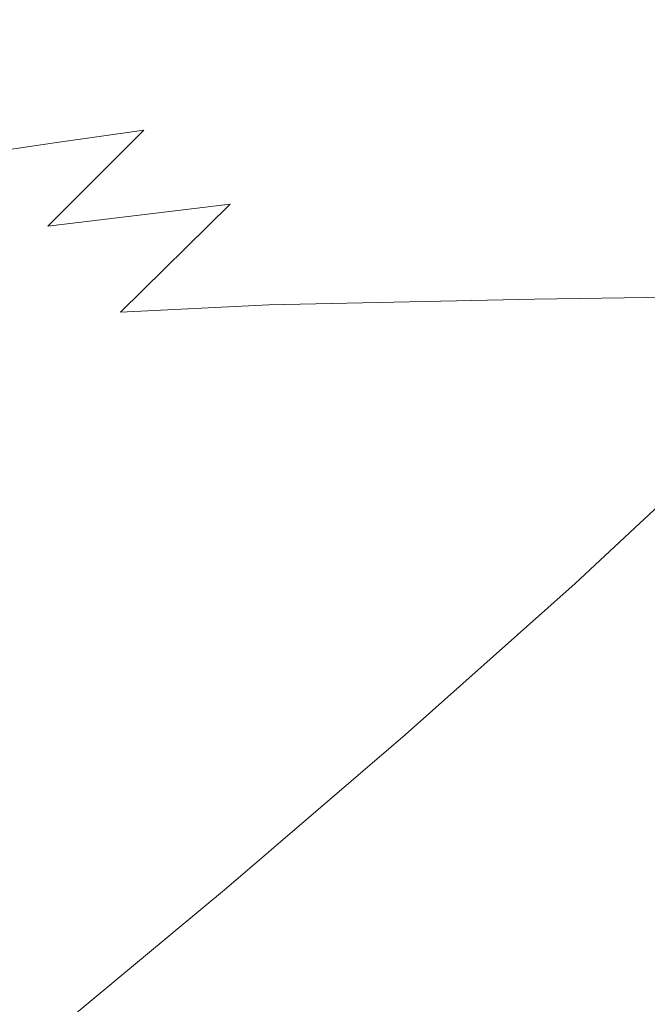
# Model space of a CAD drawing. Extents: x -2 to 1393, y -900 to 0.
# Drawn here: x 1138 to 1212, y -519 to -404 of the extents above; entities that cross this region are included whole.
import ezdxf

# ---------------------------------------------------------------- set-up
doc = ezdxf.new("R2010")
doc.units = 0
doc.header["$LTSCALE"] = 500
doc.header["$MEASUREMENT"] = 0
doc.layers.add('RIMA_CERAMIKA', color=7, linetype='Continuous')

msp = doc.modelspace()

# ---------------------------------------------------------------- linework, layer by layer
at = {"layer": 'RIMA_CERAMIKA', "lineweight": 0}
for points, invisible_edges in [([(1193.18, -392.51, 213.07), (1182.33, -394.53, 186.58), (1173.59, -404.29, 186.58), (1184.42, -402.48, 213.07)], 15), ([(1135.08, -403.17, 71.77), (1142.49, -395.2, 71.77), (1136.6, -396.37, 57.77), (1129.22, -404.22, 57.77)], 15), ([(1171.42, -396.55, 159.97), (1162.71, -406.11, 159.97), (1173.59, -404.29, 186.58), (1182.33, -394.53, 186.58)], 15), ([(1171.42, -396.55, 159.97), (1160.84, -398.5, 134.22), (1152.17, -407.86, 134.22), (1162.71, -406.11, 159.97)], 15), ([(1224.81, -408.83, 329.49), (1237.18, -396.83, 333.98), (1203, -400.16, 256.51), (1192.31, -411.5, 255.39)], 15), ([(1151, -400.31, 110.28), (1142.35, -409.48, 110.28), (1152.17, -407.86, 134.22), (1160.84, -398.5, 134.22)], 15), ([(1151, -400.31, 110.28), (1142.28, -401.89, 89.14), (1133.67, -410.9, 89.14), (1142.35, -409.48, 110.28)], 15), ([(1174.32, -413.44, 213.07), (1192.31, -411.5, 255.39), (1203, -400.16, 256.51), (1184.42, -402.48, 213.07)], 15), ([(1135.08, -403.17, 71.77), (1126.5, -412.04, 71.77), (1133.67, -410.9, 89.14), (1142.28, -401.89, 89.14)], 15), ([(1174.32, -413.44, 213.07), (1184.42, -402.48, 213.07), (1173.59, -404.29, 186.58), (1163.56, -415.01, 186.58)], 15), ([(1152.73, -416.59, 159.97), (1163.56, -415.01, 186.58), (1173.59, -404.29, 186.58), (1162.71, -406.11, 159.97)], 15), ([(1152.73, -416.59, 159.97), (1162.71, -406.11, 159.97), (1152.17, -407.86, 134.22), (1142.25, -418.1, 134.22)], 7), ([(1132.49, -419.5, 110.28), (1142.25, -418.1, 134.22), (1152.17, -407.86, 134.22), (1142.35, -409.48, 110.28)], 14), ([(1224.81, -408.83, 329.49), (1192.31, -411.5, 255.39), (1180.6, -423.88, 255.39), (1212.52, -422.17, 329.49)], 15), ([(1132.49, -419.5, 110.28), (1142.35, -409.48, 110.28), (1133.67, -410.9, 89.14), (1123.85, -420.72, 89.14)], 7), ([(1174.32, -413.44, 213.07), (1162.86, -425.3, 213.07), (1180.6, -423.88, 255.39), (1192.31, -411.5, 255.39)], 15), ([(1174.32, -413.44, 213.07), (1163.56, -415.01, 186.58), (1152.18, -426.59, 186.58), (1162.86, -425.3, 213.07)], 15), ([(1152.73, -416.59, 159.97), (1141.45, -427.88, 159.97), (1152.18, -426.59, 186.58), (1163.56, -415.01, 186.58)], 15), ([(1152.73, -416.59, 159.97), (1142.25, -418.1, 134.22), (1131.05, -429.12, 134.22), (1141.45, -427.88, 159.97)], 7), ([(1132.49, -419.5, 110.28), (1121.38, -430.25, 110.28), (1131.05, -429.12, 134.22), (1142.25, -418.1, 134.22)], 15), ([(1198.63, -436.44, 329.49), (1227.31, -436.02, 397.14), (1241.85, -420.79, 397.14), (1212.52, -422.17, 329.49)], 15), ([(1198.63, -436.44, 329.49), (1212.52, -422.17, 329.49), (1180.6, -423.88, 255.39), (1167.39, -437.12, 255.39)], 7), ([(1149.97, -437.98, 213.07), (1167.39, -437.12, 255.39), (1180.6, -423.88, 255.39), (1162.86, -425.3, 213.07)], 15), ([(1149.97, -437.98, 213.07), (1162.86, -425.3, 213.07), (1152.18, -426.59, 186.58), (1139.43, -438.94, 186.58)], 12), ([(1128.83, -439.89, 159.97), (1139.43, -438.94, 186.58), (1152.18, -426.59, 186.58), (1141.45, -427.88, 159.97)], 11), ([(1128.83, -439.89, 159.97), (1141.45, -427.88, 159.97), (1131.05, -429.12, 134.22), (1118.56, -440.81, 134.22)], 15), ([(1237.07, -435.89, 420.13), (1227.31, -436.02, 397.14), (1210.99, -452.13, 397.14), (1220.48, -452.35, 420.13)], 14), ([(1149.97, -437.98, 213.07), (1135.62, -451.38, 213.07), (1152.65, -451.14, 255.39), (1167.39, -437.12, 255.39)], 7), ([(1198.63, -436.44, 329.49), (1167.39, -437.12, 255.39), (1152.65, -451.14, 255.39), (1183.08, -451.56, 329.49)], 15), ([(1198.63, -436.44, 329.49), (1183.08, -451.56, 329.49), (1210.99, -452.13, 397.14), (1227.31, -436.02, 397.14)], 7), ([(1149.97, -437.98, 213.07), (1139.43, -438.94, 186.58), (1125.25, -451.96, 186.58), (1135.62, -451.38, 213.07)], 15), ([(1128.83, -439.89, 159.97), (1114.84, -452.53, 159.97), (1125.25, -451.96, 186.58), (1139.43, -438.94, 186.58)], 15), ([(1119.75, -465.42, 213.07), (1136.31, -465.84, 255.39), (1152.65, -451.14, 255.39), (1135.62, -451.38, 213.07)], 15), ([(1165.8, -467.42, 329.49), (1183.08, -451.56, 329.49), (1152.65, -451.14, 255.39), (1136.31, -465.84, 255.39)], 15), ([(1165.8, -467.42, 329.49), (1192.82, -469.04, 397.14), (1210.99, -452.13, 397.14), (1183.08, -451.56, 329.49)], 15), ([(1202.01, -469.61, 420.13), (1220.48, -452.35, 420.13), (1210.99, -452.13, 397.14), (1192.82, -469.04, 397.14)], 15), ([(1202.01, -469.61, 420.13), (1202.29, -469.65, 420.78), (1220.77, -452.38, 420.78), (1220.48, -452.35, 420.13)], 15), ([(1202.56, -469.69, 421.43), (1221.06, -452.41, 421.43), (1220.77, -452.38, 420.78), (1202.29, -469.65, 420.78)], 15), ([(1202.56, -469.69, 421.43), (1202.91, -469.74, 422.08), (1221.42, -452.45, 422.08), (1221.06, -452.41, 421.43)], 15), ([(1203.38, -469.83, 422.7), (1221.91, -452.52, 422.7), (1221.42, -452.45, 422.08), (1202.91, -469.74, 422.08)], 15), ([(1203.38, -469.83, 422.7), (1204.06, -469.96, 423.29), (1222.61, -452.62, 423.29), (1221.91, -452.52, 422.7)], 7), ([(1205, -470.14, 423.84), (1223.57, -452.76, 423.84), (1222.61, -452.62, 423.29), (1204.06, -469.96, 423.29)], 15), ([(1205, -470.14, 423.84), (1206.28, -470.4, 424.34), (1224.88, -452.96, 424.34), (1223.57, -452.76, 423.84)], 15), ([(1207.96, -470.74, 424.78), (1226.6, -453.22, 424.78), (1224.88, -452.96, 424.34), (1206.28, -470.4, 424.34)], 15), ([(1207.96, -470.74, 424.78), (1210.11, -471.18, 425.15), (1228.79, -453.56, 425.15), (1226.6, -453.22, 424.78)], 15), ([(1212.8, -471.74, 425.43), (1231.53, -453.99, 425.43), (1228.79, -453.56, 425.15), (1210.11, -471.18, 425.15)], 15), ([(1165.8, -467.42, 329.49), (1136.31, -465.84, 255.39), (1118.77, -480.98, 255.39), (1147.2, -483.74, 329.49)], 15), ([(1165.8, -467.42, 329.49), (1147.2, -483.74, 329.49), (1173.24, -486.43, 397.14), (1192.82, -469.04, 397.14)], 15), ([(1202.01, -469.61, 420.13), (1192.82, -469.04, 397.14), (1173.24, -486.43, 397.14), (1182.1, -487.36, 420.13)], 15), ([(1202.01, -469.61, 420.13), (1182.1, -487.36, 420.13), (1182.36, -487.41, 420.78), (1202.29, -469.65, 420.78)], 15), ([(1202.56, -469.69, 421.43), (1202.29, -469.65, 420.78), (1182.36, -487.41, 420.78), (1182.62, -487.46, 421.43)], 15), ([(1202.56, -469.69, 421.43), (1182.62, -487.46, 421.43), (1182.95, -487.53, 422.08), (1202.91, -469.74, 422.08)], 15), ([(1203.38, -469.83, 422.7), (1202.91, -469.74, 422.08), (1182.95, -487.53, 422.08), (1183.41, -487.63, 422.7)], 15), ([(1203.38, -469.83, 422.7), (1183.41, -487.63, 422.7), (1184.07, -487.78, 423.29), (1204.06, -469.96, 423.29)], 14), ([(1205, -470.14, 423.84), (1204.06, -469.96, 423.29), (1184.07, -487.78, 423.29), (1184.99, -488.01, 423.84)], 15), ([(1205, -470.14, 423.84), (1184.99, -488.01, 423.84), (1186.24, -488.32, 424.34), (1206.28, -470.4, 424.34)], 15), ([(1207.96, -470.74, 424.78), (1206.28, -470.4, 424.34), (1186.24, -488.32, 424.34), (1187.89, -488.73, 424.78)], 15), ([(1207.96, -470.74, 424.78), (1187.89, -488.73, 424.78), (1190, -489.27, 425.15), (1210.11, -471.18, 425.15)], 15), ([(1212.8, -471.74, 425.43), (1210.11, -471.18, 425.15), (1190, -489.27, 425.15), (1192.63, -489.95, 425.43)], 15), ([(1212.8, -471.74, 425.43), (1192.63, -489.95, 425.43), (1195.73, -490.73, 425.65), (1215.95, -472.39, 425.65)], 15), ([(1219.51, -473.1, 425.8), (1215.95, -472.39, 425.65), (1195.73, -490.73, 425.65), (1199.23, -491.59, 425.8)], 15), ([(1219.51, -473.1, 425.8), (1199.23, -491.59, 425.8), (1203.08, -492.5, 425.9), (1223.39, -473.85, 425.9)], 15), ([(1227.55, -474.62, 425.96), (1223.39, -473.85, 425.9), (1203.08, -492.5, 425.9), (1207.21, -493.42, 425.96)], 15), ([(1227.55, -474.62, 425.96), (1207.21, -493.42, 425.96), (1211.56, -494.32, 426), (1231.9, -475.37, 426)], 15), ([(1236.39, -476.09, 426.01), (1231.9, -475.37, 426), (1211.56, -494.32, 426), (1216.07, -495.17, 426.01)], 15), ([(1127.71, -500.24, 329.49), (1147.2, -483.74, 329.49), (1118.77, -480.98, 255.39), (1100.41, -496.28, 255.39)], 15), ([(1127.71, -500.24, 329.49), (1152.7, -504, 397.14), (1173.24, -486.43, 397.14), (1147.2, -483.74, 329.49)], 15), ([(1161.2, -505.3, 420.13), (1182.1, -487.36, 420.13), (1173.24, -486.43, 397.14), (1152.7, -504, 397.14)], 15), ([(1161.2, -505.3, 420.13), (1161.45, -505.35, 420.78), (1182.36, -487.41, 420.78), (1182.1, -487.36, 420.13)], 15), ([(1161.7, -505.41, 421.43), (1182.62, -487.46, 421.43), (1182.36, -487.41, 420.78), (1161.45, -505.35, 420.78)], 15), ([(1161.7, -505.41, 421.43), (1162.01, -505.49, 422.08), (1182.95, -487.53, 422.08), (1182.62, -487.46, 421.43)], 15), ([(1162.45, -505.61, 422.7), (1183.41, -487.63, 422.7), (1182.95, -487.53, 422.08), (1162.01, -505.49, 422.08)], 15), ([(1162.45, -505.61, 422.7), (1163.09, -505.79, 423.29), (1184.07, -487.78, 423.29), (1183.41, -487.63, 422.7)], 7), ([(1163.99, -506.05, 423.84), (1184.99, -488.01, 423.84), (1184.07, -487.78, 423.29), (1163.09, -505.79, 423.29)], 15), ([(1163.99, -506.05, 423.84), (1165.21, -506.41, 424.34), (1186.24, -488.32, 424.34), (1184.99, -488.01, 423.84)], 15), ([(1166.83, -506.89, 424.78), (1187.89, -488.73, 424.78), (1186.24, -488.32, 424.34), (1165.21, -506.41, 424.34)], 15), ([(1166.83, -506.89, 424.78), (1168.89, -507.51, 425.15), (1190, -489.27, 425.15), (1187.89, -488.73, 424.78)], 15), ([(1171.48, -508.3, 425.43), (1192.63, -489.95, 425.43), (1190, -489.27, 425.15), (1168.89, -507.51, 425.15)], 15), ([(1171.48, -508.3, 425.43), (1174.52, -509.21, 425.65), (1195.73, -490.73, 425.65), (1192.63, -489.95, 425.43)], 15), ([(1177.98, -510.21, 425.8), (1199.23, -491.59, 425.8), (1195.73, -490.73, 425.65), (1174.52, -509.21, 425.65)], 15), ([(1177.98, -510.21, 425.8), (1181.79, -511.25, 425.9), (1203.08, -492.5, 425.9), (1199.23, -491.59, 425.8)], 15), ([(1185.89, -512.31, 425.96), (1207.21, -493.42, 425.96), (1203.08, -492.5, 425.9), (1181.79, -511.25, 425.9)], 15), ([(1185.89, -512.31, 425.96), (1190.24, -513.34, 426), (1211.56, -494.32, 426), (1207.21, -493.42, 425.96)], 15), ([(1194.77, -514.31, 426.01), (1216.07, -495.17, 426.01), (1211.56, -494.32, 426), (1190.24, -513.34, 426)], 15), ([(1194.77, -514.31, 426.01), (1199.44, -515.18, 426.01), (1220.67, -495.94, 426.01), (1216.07, -495.17, 426.01)], 15), ([(1204.17, -515.91, 426.01), (1225.32, -496.6, 426.01), (1220.67, -495.94, 426.01), (1199.44, -515.18, 426.01)], 15), ([(1204.17, -515.91, 426.01), (1208.91, -516.51, 426.01), (1229.93, -497.17, 426.01), (1225.32, -496.6, 426.01)], 15), ([(1213.56, -517.01, 426.01), (1234.44, -497.64, 426.01), (1229.93, -497.17, 426.01), (1208.91, -516.51, 426.01)], 15), ([(1127.71, -500.24, 329.49), (1107.74, -516.62, 329.49), (1131.64, -521.45, 397.14), (1152.7, -504, 397.14)], 15), ([(1161.2, -505.3, 420.13), (1152.7, -504, 397.14), (1131.64, -521.45, 397.14), (1139.76, -523.11, 420.13)], 15), ([(1161.2, -505.3, 420.13), (1139.76, -523.11, 420.13), (1139.99, -523.17, 420.78), (1161.45, -505.35, 420.78)], 15), ([(1161.7, -505.41, 421.43), (1161.45, -505.35, 420.78), (1139.99, -523.17, 420.78), (1140.23, -523.23, 421.43)], 15), ([(1161.7, -505.41, 421.43), (1140.23, -523.23, 421.43), (1140.53, -523.32, 422.08), (1162.01, -505.49, 422.08)], 15), ([(1162.45, -505.61, 422.7), (1162.01, -505.49, 422.08), (1140.53, -523.32, 422.08), (1140.96, -523.46, 422.7)], 15), ([(1162.45, -505.61, 422.7), (1140.96, -523.46, 422.7), (1141.58, -523.66, 423.29), (1163.09, -505.79, 423.29)], 14), ([(1163.99, -506.05, 423.84), (1163.09, -505.79, 423.29), (1141.58, -523.66, 423.29), (1142.46, -523.95, 423.84)], 15), ([(1163.99, -506.05, 423.84), (1142.46, -523.95, 423.84), (1143.65, -524.36, 424.34), (1165.21, -506.41, 424.34)], 15), ([(1166.83, -506.89, 424.78), (1165.21, -506.41, 424.34), (1143.65, -524.36, 424.34), (1145.23, -524.9, 424.78)], 15), ([(1166.83, -506.89, 424.78), (1145.23, -524.9, 424.78), (1147.26, -525.6, 425.15), (1168.89, -507.51, 425.15)], 15), ([(1171.48, -508.3, 425.43), (1168.89, -507.51, 425.15), (1147.26, -525.6, 425.15), (1149.8, -526.49, 425.43)], 15), ([(1171.48, -508.3, 425.43), (1149.8, -526.49, 425.43), (1152.8, -527.51, 425.65), (1174.52, -509.21, 425.65)], 15), ([(1177.98, -510.21, 425.8), (1174.52, -509.21, 425.65), (1152.8, -527.51, 425.65), (1156.22, -528.63, 425.8)], 15), ([(1177.98, -510.21, 425.8), (1156.22, -528.63, 425.8), (1159.99, -529.81, 425.9), (1181.79, -511.25, 425.9)], 15), ([(1185.89, -512.31, 425.96), (1181.79, -511.25, 425.9), (1159.99, -529.81, 425.9), (1164.08, -530.99, 425.96)], 15), ([(1185.89, -512.31, 425.96), (1164.08, -530.99, 425.96), (1168.42, -532.14, 426), (1190.24, -513.34, 426)], 15), ([(1194.77, -514.31, 426.01), (1190.24, -513.34, 426), (1168.42, -532.14, 426), (1172.97, -533.21, 426.01)], 15), ([(1194.77, -514.31, 426.01), (1172.97, -533.21, 426.01), (1177.69, -534.16, 426.01), (1199.44, -515.18, 426.01)], 15), ([(1204.17, -515.91, 426.01), (1199.44, -515.18, 426.01), (1177.69, -534.16, 426.01), (1182.51, -534.94, 426.01)], 15), ([(1204.17, -515.91, 426.01), (1182.51, -534.94, 426.01), (1187.35, -535.58, 426.01), (1208.91, -516.51, 426.01)], 15), ([(1213.56, -517.01, 426.01), (1208.91, -516.51, 426.01), (1187.35, -535.58, 426.01), (1192.14, -536.09, 426.01)], 15), ([(1213.56, -517.01, 426.01), (1192.14, -536.09, 426.01), (1196.78, -536.49, 426.01), (1218.05, -517.41, 426.01)], 15), ([(1222.31, -517.74, 426.01), (1218.05, -517.41, 426.01), (1196.78, -536.49, 426.01), (1201.18, -536.81, 426.01)], 15), ([(1222.31, -517.74, 426.01), (1201.18, -536.81, 426.01), (1205.27, -537.05, 426.01), (1226.25, -517.99, 426.01)], 15), ([(1229.79, -518.2, 426.01), (1226.25, -517.99, 426.01), (1205.27, -537.05, 426.01), (1208.96, -537.24, 426.01)], 15), ([(1229.79, -518.2, 426.01), (1208.96, -537.24, 426.01), (1212.17, -537.39, 426.01), (1232.87, -518.38, 426.01)], 15)]:
    msp.add_3dface(points, dxfattribs=dict(at, invisible_edges=invisible_edges))

doc.saveas('drawing.dxf')
